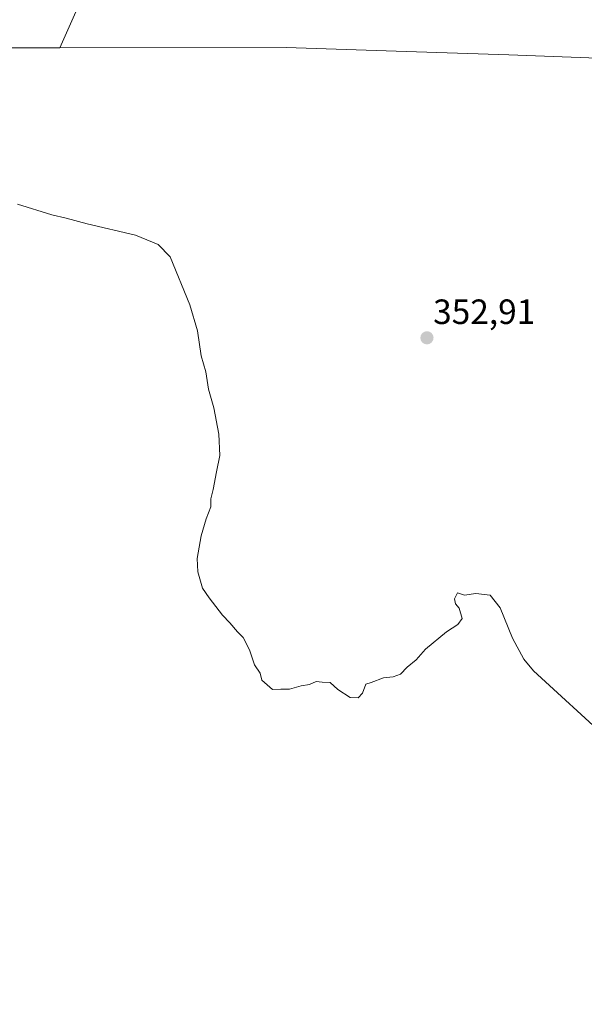
# Model space of a CAD drawing. Units: metres. Extents: x 605070 to 608556, y 4659819 to 4662184.
# Drawn here: x 605313 to 605474, y 4661039 to 4661319 of the extents above; entities that cross this region are included whole.
import ezdxf
from ezdxf.enums import TextEntityAlignment as Align

# ---------------------------------------------------------------- set-up
doc = ezdxf.new("R2010")
doc.units = ezdxf.units.M
doc.header["$MEASUREMENT"] = 0
for name, color, linetype, lineweight in [('Carátula', 7, 'Continuous', 5), ('Cultivos herbáceos CxS', 92, 'Continuous', 0), ('Cultivos leñosos CxS', 92, 'Continuous', 0), ('Curva de nivel normal', 36, 'Continuous', 0), ('Punto de cota en terreno', 7, 'Continuous', 0), ('Rótulo de punto de cota en terreno', 19, 'Continuous', 0)]:
    doc.layers.add(name, color=color, linetype=linetype, lineweight=lineweight)
doc.styles.add('Arial', font='txt', dxfattribs={"height": 0.2})

# ---------------------------------------------------------------- blocks, each defined once
blk = doc.blocks.new('*U151')
at = {"layer": 'Cultivos herbáceos CxS', "color": 92, "linetype": 'Continuous', "lineweight": 0}
blk.add_polyline3d([(605093.2, 4660921.79, 360.24), (605089.13, 4661196.07, 354.91), (605122.17, 4661215.05, 354.52), (605122.58, 4661215.4, 354.52), (605157.95, 4661229.6, 354.3), (605184.75, 4661266.61, 353.65), (605208.3, 4661290.61, 353.22), (605261.92, 4661305.23, 352.72), (605293.25, 4661317.76, 352.66), (605295.9, 4661316.64, 352.67), (605308.27, 4661311.38, 352.68), (605324.33, 4661311.4, 352.59), (605388.91, 4661311.49, 351.88), (605423.15, 4661310.36, 352), (605452.44, 4661309.39, 351.79), (605488.02, 4661308.09, 351.54), (605524.34, 4661300.44, 350.76), (605560.19, 4661283.25, 350.63), (605582.56, 4661274.73, 350.86), (605585.96, 4661264.26, 351.01), (605609.43, 4661206.88, 352.04), (605631.84, 4661150.3, 353.64), (605665.98, 4661072.37, 355.12), (605689.46, 4661022.2, 356.17)], dxfattribs=at)
blk = doc.blocks.new('*U152')
at = {"layer": 'Cultivos herbáceos CxS', "color": 92, "linetype": 'Continuous', "lineweight": 0}
blk.add_polyline3d([(605548.8017, 4661347.2185, 350.0912), (605582.5574, 4661274.7342, 350.8587), (605582.5574, 4661274.7342, 350.8587), (605560.1893, 4661283.2531, 350.6337), (605524.3433, 4661300.4433, 350.7615), (605488.0211, 4661308.0887, 351.542), (605452.4407, 4661309.3893, 351.7924), (605423.1519, 4661310.3557, 352.0003), (605388.9101, 4661311.4857, 351.8847), (605324.3283, 4661311.4037, 352.589), (605336.2355, 4661338.1953, 352.1355)], dxfattribs=at)
blk = doc.blocks.new('*U166')
at = {"layer": 'Curva de nivel normal', "color": 36, "linetype": 'Continuous', "lineweight": 0}
blk.add_polyline3d([(605312.3, 4661266.86, 355), (605322.08, 4661263.74, 355), (605326.18, 4661262.88, 355), (605332.14, 4661261.21, 355), (605345.96, 4661257.96, 355), (605352.45, 4661255.31, 355), (605355.84, 4661251.82, 355), (605361.44, 4661238.1, 355), (605363.64, 4661230.69, 355), (605364.7, 4661223.62, 355), (605365.98, 4661219.04, 355), (605366.82, 4661214.04, 355), (605368.26, 4661208.74, 355), (605369.75, 4661201.26, 355), (605370.01, 4661195.15, 355), (605369.03, 4661190.49, 355), (605368.16, 4661185.49, 355), (605367.42, 4661182.82, 355), (605367.44, 4661180.56, 355), (605366.14, 4661177.11, 355), (605364.73, 4661172.23, 355), (605363.55, 4661165.8, 355), (605363.72, 4661162, 355), (605365.1, 4661157.32, 355), (605367, 4661154.55, 355), (605370.74, 4661149.64, 355), (605372.91, 4661147.48, 355), (605375.02, 4661144.92, 355), (605376.67, 4661143.23, 355), (605378.52, 4661139.76, 355), (605379.87, 4661135.44, 355), (605381.57, 4661133.14, 355), (605381.98, 4661131.08, 355), (605385.04, 4661128.47, 355), (605387.46, 4661128.58, 355), (605389.93, 4661128.54, 355), (605393.27, 4661129.53, 355), (605395.6, 4661129.88, 355), (605397.51, 4661130.75, 355), (605399.25, 4661130.56, 355), (605401.46, 4661130.46, 355), (605403.73, 4661128.44, 355), (605407.22, 4661126.14, 355), (605409.48, 4661126.09, 355), (605410.77, 4661127.36, 355), (605411.65, 4661130, 355), (605413.21, 4661130.44, 355), (605416.74, 4661131.8, 355), (605419.51, 4661132.04, 355), (605421.54, 4661132.78, 355), (605423.48, 4661134.78, 355), (605426.02, 4661136.9, 355), (605428.72, 4661139.97, 355), (605434.68, 4661144.92, 355), (605437.94, 4661147, 355), (605439.18, 4661148.67, 355), (605438.26, 4661151.59, 355), (605437.24, 4661152.84, 355), (605436.97, 4661154.29, 355), (605437.79, 4661156.02, 355), (605439.79, 4661155.35, 355), (605443.06, 4661155.77, 355), (605447.16, 4661155.34, 355), (605450.04, 4661151.76, 355), (605453.51, 4661143.08, 355), (605456.74, 4661137.1, 355), (605459.52, 4661133.76, 355), (605481.09, 4661113.99, 355)], dxfattribs=at)
blk = doc.blocks.new('5PATER')
at = {"layer": 'Carátula', "linetype": 'Continuous', "lineweight": 5}
h = blk.add_hatch(color=250, dxfattribs=at)
edge = h.paths.add_edge_path()
edge.add_ellipse((0, 0.01), major_axis=(-1.33, -1.34), ratio=0.999422, start_angle=0, end_angle=360)

msp = doc.modelspace()

# ---------------------------------------------------------------- linework, layer by layer
at = {"layer": 'Cultivos herbáceos CxS', "color": 92, "linetype": 'Continuous', "lineweight": 0}
for points in [[(605324.33, 4661311.4, 352.59), (605336.24, 4661338.2, 352.14), (605387.87, 4661381.04, 351.87), (605375.79, 4661398.62, 351.69), (605375.79, 4661411.81, 351.5), (605388.97, 4661431.58, 351.47), (605383.48, 4661440.37, 351.55), (605362.6, 4661434.88, 351.25), (605362.6, 4661443.67, 351.3), (605363.7, 4661459.05, 351.29), (605342.83, 4661510.69, 351.31), (605292.29, 4661513.99, 351.47)], [(605324.33, 4661311.4, 352.59), (605308.27, 4661311.38, 352.68), (605295.9, 4661316.64, 352.67), (605293.25, 4661317.76, 352.66), (605261.92, 4661305.23, 352.72), (605208.3, 4661290.61, 353.22), (605184.75, 4661266.61, 353.65), (605157.95, 4661229.6, 354.3), (605122.58, 4661215.4, 354.52), (605122.17, 4661215.05, 354.52)], [(605582.56, 4661274.73, 350.86), (605560.19, 4661283.25, 350.63), (605524.34, 4661300.44, 350.76), (605488.02, 4661308.09, 351.54), (605452.44, 4661309.39, 351.79), (605423.15, 4661310.36, 352), (605388.91, 4661311.49, 351.88), (605324.33, 4661311.4, 352.59)], [(605582.56, 4661274.73, 350.86), (605560.19, 4661283.25, 350.63), (605524.34, 4661300.44, 350.76), (605488.02, 4661308.09, 351.54), (605452.44, 4661309.39, 351.79), (605423.15, 4661310.36, 352), (605388.91, 4661311.49, 351.88), (605324.33, 4661311.4, 352.59)]]:
    msp.add_polyline3d(points, dxfattribs=at)
at = {"layer": 'Cultivos leñosos CxS', "color": 92, "linetype": 'Continuous', "lineweight": 0}
for points in [[(605292.29, 4661513.99, 351.47), (605342.83, 4661510.69, 351.31), (605363.7, 4661459.05, 351.29), (605362.6, 4661443.67, 351.3), (605362.6, 4661434.88, 351.25), (605383.48, 4661440.37, 351.55), (605388.97, 4661431.58, 351.47), (605375.79, 4661411.81, 351.5), (605375.79, 4661398.62, 351.69), (605387.87, 4661381.04, 351.87), (605336.24, 4661338.2, 352.14), (605324.33, 4661311.4, 352.59), (605308.27, 4661311.38, 352.68)], [(605324.33, 4661311.4, 352.59), (605336.24, 4661338.2, 352.14), (605387.87, 4661381.04, 351.87), (605375.79, 4661398.62, 351.69), (605375.79, 4661411.81, 351.5), (605388.97, 4661431.58, 351.47), (605383.48, 4661440.37, 351.55), (605362.6, 4661434.88, 351.25), (605362.6, 4661443.67, 351.3), (605363.7, 4661459.05, 351.29), (605342.83, 4661510.69, 351.31), (605292.29, 4661513.99, 351.47)], [(605324.33, 4661311.4, 352.59), (605308.27, 4661311.38, 352.68), (605295.9, 4661316.64, 352.67), (605293.25, 4661317.76, 352.66), (605261.92, 4661305.23, 352.72), (605208.3, 4661290.61, 353.22), (605184.75, 4661266.61, 353.65), (605157.95, 4661229.6, 354.3), (605122.58, 4661215.4, 354.52), (605122.17, 4661215.05, 354.52)]]:
    msp.add_polyline3d(points, dxfattribs=at)

# ---------------------------------------------------------------- block references
at = {"layer": 'Cultivos herbáceos CxS', "color": 92, "linetype": 'Continuous', "lineweight": 0}
for name in ['*U152', '*U151']:
    msp.add_blockref(name, (0, 0), dxfattribs=at)
at = {"layer": 'Curva de nivel normal', "color": 36, "linetype": 'Continuous', "lineweight": 0}
msp.add_blockref('*U166', (0, 0), dxfattribs=at)
at = {"layer": 'Punto de cota en terreno', "linetype": 'Continuous', "lineweight": 0}
msp.add_blockref('5PATER', (605429.11, 4661228.71, 352.91), dxfattribs=at)

# ---------------------------------------------------------------- texts
at = {"layer": 'Rótulo de punto de cota en terreno', "color": 19, "linetype": 'Continuous', "lineweight": 0, "style": 'Arial'}
msp.add_text('352,91', height=7, dxfattribs=at).set_placement((605430.87, 4661230.47), align=Align.BOTTOM_LEFT)

doc.saveas('drawing.dxf')
